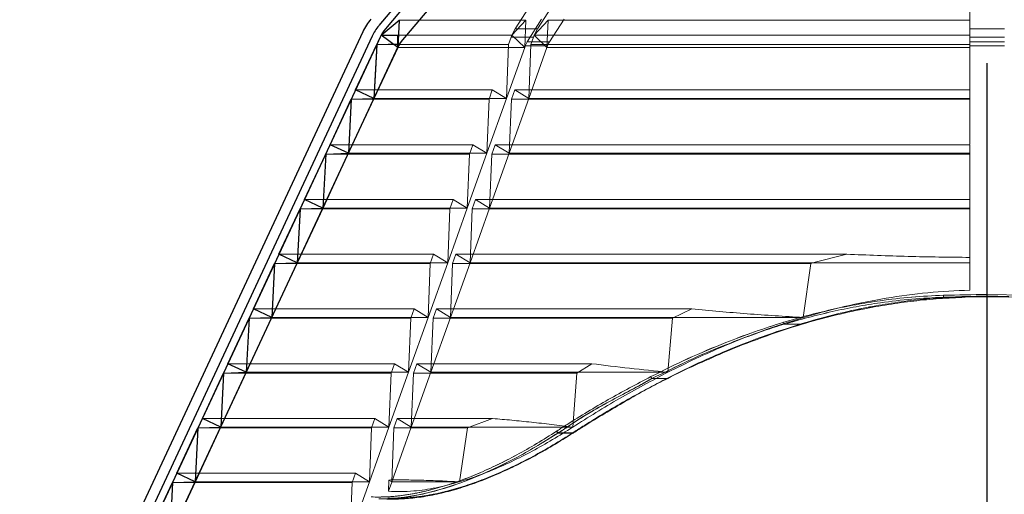
# Model space of a CAD drawing. Extents: x -1314 to -909, y 502 to 772.
# Drawn here: x -1102 to -1075, y 686 to 699 of the extents above; entities that cross this region are included whole.
import ezdxf

# ---------------------------------------------------------------- set-up
doc = ezdxf.new("R2010")
doc.units = 0
doc.header["$LTSCALE"] = 2
doc.header["$MEASUREMENT"] = 0
doc.linetypes.add('CENTERX2', pattern=[20.32, 12.7, -2.54, 2.54, -2.54])
doc.linetypes.add('DASHED', pattern=[0.75, 0.5, -0.25])
for name, color, linetype in [('22 commercial dome', 141, 'CONTINUOUS'), ('SunCurve', 203, 'CONTINUOUS'), ('VELUX-Text2', 5, 'CONTINUOUS')]:
    doc.layers.add(name, color=color, linetype=linetype)

msp = doc.modelspace()

# ---------------------------------------------------------------- linework, layer by layer
at = {"layer": '22 commercial dome', "color": 8, "linetype": 'CENTERX2', "ltscale": 0.5}
msp.add_line((-1075.743, 664.928), (-1075.743, 712.075), dxfattribs=at)
at = {"layer": '22 commercial dome', "linetype": 'Continuous'}
for p, q in [((-1087.386, 704.815), (-1092.292, 698.968)), ((-1092.727, 698.801), (-1100.587, 681.945)), ((-1092.474, 698.683), (-1100.334, 681.827))]:
    msp.add_line(p, q, dxfattribs=at)
for radius in [1.575, 1.295]:
    msp.add_arc((-1091.3, 698.135), radius, 140, 155, dxfattribs=at)
at = {"layer": 'SunCurve'}
for p, q in [((-1087.201, 704.732), (-1092.108, 698.884)), ((-1091.686, 698.53), (-1086.779, 704.377)), ((-1091.686, 698.53), (-1086.779, 704.377)), ((-1092.229, 698.706), (-1091.737, 699.118)), ((-1091.737, 699.118), (-1091.776, 698.377)), ((-1092.256, 698.651), (-1099.87, 682.323)), ((-1091.776, 698.377), (-1092.229, 698.706)), ((-1092.229, 698.706), (-1091.759, 698.706)), ((-1091.776, 698.377), (-1091.776, 698.706)), ((-1099.368, 682.095), (-1091.757, 698.418)), ((-1099.368, 682.095), (-1091.757, 698.418)), ((-1092.924, 697.22), (-1092.347, 698.457)), ((-1092.347, 698.457), (-1092.424, 696.987)), ((-1092.347, 698.457), (-1091.731, 698.477)), ((-1092.424, 696.987), (-1092.924, 697.22)), ((-1093.618, 695.731), (-1093.042, 696.967)), ((-1093.042, 696.967), (-1093.119, 695.498)), ((-1093.042, 696.967), (-1092.424, 696.987)), ((-1093.119, 695.498), (-1093.618, 695.731)), ((-1094.313, 694.241), (-1093.736, 695.477)), ((-1093.736, 695.477), (-1093.813, 694.008)), ((-1093.736, 695.477), (-1093.119, 695.498)), ((-1094.431, 693.988), (-1093.813, 694.008)), ((-1093.813, 694.008), (-1094.313, 694.241)), ((-1095.007, 692.751), (-1094.431, 693.988)), ((-1094.431, 693.988), (-1094.508, 692.518)), ((-1094.508, 692.518), (-1095.007, 692.751)), ((-1095.702, 691.262), (-1095.126, 692.498)), ((-1095.126, 692.498), (-1095.203, 691.029)), ((-1095.126, 692.498), (-1094.508, 692.518)), ((-1095.203, 691.029), (-1095.702, 691.262)), ((-1096.397, 689.772), (-1095.82, 691.008)), ((-1095.82, 691.008), (-1095.897, 689.539)), ((-1095.82, 691.008), (-1095.203, 691.029)), ((-1095.897, 689.539), (-1096.397, 689.772)), ((-1097.091, 688.282), (-1096.515, 689.519)), ((-1096.515, 689.519), (-1096.592, 688.049)), ((-1096.515, 689.519), (-1095.897, 689.539)), ((-1096.592, 688.049), (-1097.091, 688.282)), ((-1097.786, 686.793), (-1097.21, 688.029)), ((-1097.21, 688.029), (-1097.287, 686.56)), ((-1097.21, 688.029), (-1096.592, 688.049)), ((-1097.287, 686.56), (-1097.786, 686.793)), ((-1098.481, 685.303), (-1097.904, 686.539)), ((-1097.904, 686.539), (-1097.981, 685.07)), ((-1097.904, 686.539), (-1097.287, 686.56))]:
    msp.add_line(p, q, dxfattribs=at)
at = {"layer": 'SunCurve', "lineweight": 0}
for p, q in [((-1087.201, 704.732), (-1092.108, 698.884)), ((-1086.779, 704.377), (-1091.686, 698.53)), ((-1091.612, 699.467), (-1092.101, 698.884)), ((-1088.578, 698.884), (-1088.203, 699.467)), ((-1087.596, 699.467), (-1087.97, 698.884)), ((-1076.216, 698.884), (-1076.216, 699.467)), ((-1092.222, 698.706), (-1091.73, 699.118)), ((-1088.294, 699.118), (-1091.73, 699.118)), ((-1091.679, 698.53), (-1091.165, 699.142)), ((-1088.294, 699.118), (-1088.67, 698.706)), ((-1088.323, 698.377), (-1088.294, 699.118)), ((-1087.861, 699.142), (-1088.254, 698.53)), ((-1088.063, 698.706), (-1087.686, 699.118)), ((-1087.686, 699.118), (-1087.716, 698.377)), ((-1076.216, 699.118), (-1087.686, 699.118)), ((-1087.647, 698.53), (-1087.253, 699.142)), ((-1092.101, 698.884), (-1092.108, 698.884)), ((-1088.67, 698.706), (-1088.578, 698.884)), ((-1087.97, 698.884), (-1088.578, 698.884)), ((-1087.97, 698.884), (-1088.578, 698.884)), ((-1087.97, 698.884), (-1088.063, 698.706)), ((-1075.271, 698.884), (-1076.216, 698.884)), ((-1075.271, 698.884), (-1076.216, 698.884)), ((-1092.256, 698.651), (-1099.87, 682.323)), ((-1092.249, 698.651), (-1092.34, 698.457)), ((-1092.249, 698.651), (-1092.256, 698.651)), ((-1092.222, 698.706), (-1092.249, 698.651)), ((-1091.769, 698.377), (-1092.222, 698.706)), ((-1088.67, 698.706), (-1092.222, 698.706)), ((-1088.761, 698.457), (-1088.691, 698.651)), ((-1088.691, 698.651), (-1088.67, 698.706)), ((-1088.084, 698.651), (-1088.691, 698.651)), ((-1088.084, 698.651), (-1088.691, 698.651)), ((-1088.67, 698.706), (-1088.323, 698.377)), ((-1088.084, 698.651), (-1088.154, 698.457)), ((-1088.063, 698.706), (-1088.084, 698.651)), ((-1076.216, 698.706), (-1088.063, 698.706)), ((-1087.716, 698.377), (-1088.063, 698.706)), ((-1076.216, 698.457), (-1076.216, 698.651)), ((-1075.271, 698.651), (-1076.216, 698.651)), ((-1075.271, 698.651), (-1076.216, 698.651)), ((-1091.757, 698.418), (-1099.368, 682.095)), ((-1092.417, 696.987), (-1091.769, 698.377)), ((-1088.761, 698.457), (-1092.34, 698.457)), ((-1091.769, 698.377), (-1091.75, 698.418)), ((-1088.323, 698.377), (-1091.769, 698.377)), ((-1091.75, 698.418), (-1091.757, 698.418)), ((-1091.679, 698.53), (-1091.686, 698.53)), ((-1088.82, 696.987), (-1088.761, 698.457)), ((-1088.323, 698.377), (-1088.82, 696.987)), ((-1088.309, 698.418), (-1088.323, 698.377)), ((-1088.254, 698.53), (-1088.309, 698.418)), ((-1087.701, 698.418), (-1088.309, 698.418)), ((-1087.701, 698.418), (-1088.309, 698.418)), ((-1087.647, 698.53), (-1088.254, 698.53)), ((-1087.647, 698.53), (-1088.254, 698.53)), ((-1088.154, 698.457), (-1088.213, 696.987)), ((-1088.213, 696.987), (-1087.716, 698.377)), ((-1076.216, 698.457), (-1088.154, 698.457)), ((-1087.716, 698.377), (-1087.701, 698.418)), ((-1076.216, 698.377), (-1087.716, 698.377)), ((-1075.271, 698.53), (-1076.216, 698.53)), ((-1075.271, 698.53), (-1076.216, 698.53)), ((-1076.216, 697.232), (-1076.216, 698.457)), ((-1075.271, 698.418), (-1076.216, 698.418)), ((-1075.271, 698.418), (-1076.216, 698.418)), ((-1092.917, 697.22), (-1093.035, 696.967)), ((-1089.203, 697.22), (-1092.917, 697.22)), ((-1092.417, 696.987), (-1092.917, 697.22)), ((-1089.293, 696.967), (-1089.203, 697.22)), ((-1089.203, 697.22), (-1088.82, 696.987)), ((-1088.595, 697.22), (-1088.686, 696.967)), ((-1076.216, 697.22), (-1088.595, 697.22)), ((-1088.213, 696.987), (-1088.595, 697.22)), ((-1076.216, 696.967), (-1076.216, 697.22)), ((-1093.112, 695.498), (-1092.417, 696.987)), ((-1089.293, 696.967), (-1093.035, 696.967)), ((-1088.82, 696.987), (-1092.417, 696.987)), ((-1088.82, 696.987), (-1089.352, 695.498)), ((-1089.352, 695.498), (-1089.293, 696.967)), ((-1088.745, 695.498), (-1088.213, 696.987)), ((-1088.686, 696.967), (-1088.745, 695.498)), ((-1076.216, 696.967), (-1088.686, 696.967)), ((-1076.216, 696.987), (-1088.213, 696.987)), ((-1076.216, 696.987), (-1076.216, 696.97)), ((-1076.216, 695.742), (-1076.216, 696.967)), ((-1093.612, 695.731), (-1093.73, 695.477)), ((-1089.735, 695.731), (-1093.612, 695.731)), ((-1093.112, 695.498), (-1093.612, 695.731)), ((-1089.826, 695.477), (-1089.735, 695.731)), ((-1089.735, 695.731), (-1089.352, 695.498)), ((-1089.128, 695.731), (-1089.218, 695.477)), ((-1076.216, 695.731), (-1089.128, 695.731)), ((-1088.745, 695.498), (-1089.128, 695.731)), ((-1076.216, 695.477), (-1076.216, 695.731)), ((-1093.807, 694.008), (-1093.112, 695.498)), ((-1089.826, 695.477), (-1093.73, 695.477)), ((-1089.352, 695.498), (-1093.112, 695.498)), ((-1089.352, 695.498), (-1089.885, 694.008)), ((-1089.885, 694.008), (-1089.826, 695.477)), ((-1089.277, 694.008), (-1088.745, 695.498)), ((-1089.218, 695.477), (-1089.277, 694.008)), ((-1076.216, 695.477), (-1089.218, 695.477)), ((-1076.216, 695.498), (-1088.745, 695.498)), ((-1076.216, 695.498), (-1076.216, 695.48)), ((-1076.216, 694.253), (-1076.216, 695.477)), ((-1094.502, 692.518), (-1093.807, 694.008)), ((-1094.307, 694.241), (-1094.425, 693.988)), ((-1090.267, 694.241), (-1094.307, 694.241)), ((-1093.807, 694.008), (-1094.307, 694.241)), ((-1089.885, 694.008), (-1093.807, 694.008)), ((-1089.885, 694.008), (-1090.417, 692.518)), ((-1090.358, 693.988), (-1090.267, 694.241)), ((-1090.267, 694.241), (-1089.885, 694.008)), ((-1089.81, 692.518), (-1089.277, 694.008)), ((-1089.66, 694.241), (-1089.751, 693.988)), ((-1076.216, 694.241), (-1089.66, 694.241)), ((-1089.277, 694.008), (-1089.66, 694.241)), ((-1076.216, 694.008), (-1089.277, 694.008)), ((-1076.216, 693.988), (-1076.216, 694.241)), ((-1076.216, 694.008), (-1076.216, 693.991)), ((-1090.358, 693.988), (-1094.425, 693.988)), ((-1090.417, 692.518), (-1090.358, 693.988)), ((-1089.751, 693.988), (-1089.81, 692.518)), ((-1076.216, 693.988), (-1089.751, 693.988)), ((-1076.216, 692.665), (-1076.216, 693.988)), ((-1095.002, 692.751), (-1095.12, 692.498)), ((-1090.8, 692.751), (-1095.002, 692.751)), ((-1094.502, 692.518), (-1095.002, 692.751)), ((-1090.89, 692.498), (-1090.8, 692.751)), ((-1090.8, 692.751), (-1090.417, 692.518)), ((-1090.192, 692.751), (-1090.283, 692.498)), ((-1079.561, 692.751), (-1090.192, 692.751)), ((-1089.81, 692.518), (-1090.192, 692.751)), ((-1076.216, 692.665), (-1076.216, 691.776)), ((-1095.197, 691.029), (-1094.502, 692.518)), ((-1090.89, 692.498), (-1095.12, 692.498)), ((-1090.417, 692.518), (-1094.502, 692.518)), ((-1090.417, 692.518), (-1090.949, 691.029)), ((-1090.949, 691.029), (-1090.89, 692.498)), ((-1090.342, 691.029), (-1089.81, 692.518)), ((-1090.283, 692.498), (-1090.342, 691.029)), ((-1080.538, 692.498), (-1090.283, 692.498)), ((-1076.216, 692.518), (-1089.81, 692.518)), ((-1080.751, 691.029), (-1080.538, 692.498)), ((-1076.932, 691.635), (-1075.743, 691.653)), ((-1075.743, 691.597), (-1076.929, 691.579)), ((-1076.929, 691.579), (-1075.743, 691.597)), ((-1076.929, 691.579), (-1076.339, 691.579)), ((-1075.743, 691.615), (-1076.339, 691.602)), ((-1076.339, 691.602), (-1075.743, 691.615)), ((-1076.339, 691.579), (-1075.743, 691.592)), ((-1074.555, 691.635), (-1075.743, 691.653)), ((-1075.743, 691.653), (-1074.555, 691.635)), ((-1075.148, 691.602), (-1075.743, 691.615)), ((-1075.743, 691.615), (-1075.148, 691.602)), ((-1074.558, 691.579), (-1075.743, 691.597)), ((-1075.743, 691.597), (-1075.743, 691.592)), ((-1075.743, 691.597), (-1074.558, 691.579)), ((-1075.743, 691.592), (-1075.148, 691.579)), ((-1095.697, 691.262), (-1095.815, 691.008)), ((-1091.332, 691.262), (-1095.697, 691.262)), ((-1095.197, 691.029), (-1095.697, 691.262)), ((-1091.423, 691.008), (-1091.332, 691.262)), ((-1091.332, 691.262), (-1090.949, 691.029)), ((-1090.725, 691.262), (-1090.815, 691.008)), ((-1083.78, 691.262), (-1090.725, 691.262)), ((-1090.342, 691.029), (-1090.725, 691.262)), ((-1084.299, 691.008), (-1083.78, 691.262)), ((-1095.892, 689.539), (-1095.197, 691.029)), ((-1091.423, 691.008), (-1095.815, 691.008)), ((-1090.949, 691.029), (-1095.197, 691.029)), ((-1090.949, 691.029), (-1091.482, 689.539)), ((-1091.482, 689.539), (-1091.423, 691.008)), ((-1090.874, 689.539), (-1090.342, 691.029)), ((-1090.815, 691.008), (-1090.874, 689.539)), ((-1084.299, 691.008), (-1090.815, 691.008)), ((-1080.751, 691.029), (-1090.342, 691.029)), ((-1084.433, 689.539), (-1084.299, 691.008)), ((-1081.26, 690.846), (-1080.776, 690.846)), ((-1096.391, 689.772), (-1096.51, 689.519)), ((-1091.864, 689.772), (-1096.391, 689.772)), ((-1091.955, 689.519), (-1091.864, 689.772)), ((-1091.864, 689.772), (-1091.482, 689.539)), ((-1091.257, 689.772), (-1091.348, 689.519)), ((-1086.5, 689.772), (-1091.257, 689.772)), ((-1090.874, 689.539), (-1091.257, 689.772)), ((-1086.901, 689.519), (-1086.5, 689.772)), ((-1096.587, 688.049), (-1095.892, 689.539)), ((-1091.955, 689.519), (-1096.51, 689.519)), ((-1091.482, 689.539), (-1092.014, 688.049)), ((-1092.014, 688.049), (-1091.955, 689.519)), ((-1091.407, 688.049), (-1090.874, 689.539)), ((-1091.348, 689.519), (-1091.407, 688.049)), ((-1086.901, 689.519), (-1091.348, 689.519)), ((-1087.014, 688.049), (-1086.901, 689.519)), ((-1084.864, 689.372), (-1084.426, 689.372)), ((-1097.086, 688.282), (-1097.204, 688.029)), ((-1092.397, 688.282), (-1097.086, 688.282)), ((-1092.487, 688.029), (-1092.397, 688.282)), ((-1092.397, 688.282), (-1092.014, 688.049)), ((-1091.789, 688.282), (-1091.88, 688.029)), ((-1089.194, 688.282), (-1091.789, 688.282)), ((-1091.407, 688.049), (-1091.789, 688.282)), ((-1089.878, 688.029), (-1089.194, 688.282)), ((-1097.281, 686.56), (-1096.587, 688.049)), ((-1092.487, 688.029), (-1097.204, 688.029)), ((-1092.014, 688.049), (-1096.587, 688.049)), ((-1092.014, 688.049), (-1092.546, 686.56)), ((-1092.546, 686.56), (-1092.487, 688.029)), ((-1091.939, 686.56), (-1091.407, 688.049)), ((-1091.88, 688.029), (-1091.939, 686.56)), ((-1089.878, 688.029), (-1091.88, 688.029)), ((-1087.014, 688.049), (-1091.407, 688.049)), ((-1090.099, 686.56), (-1089.878, 688.029)), ((-1087.451, 687.94), (-1087.458, 687.935)), ((-1087.458, 687.935), (-1087.451, 687.94)), ((-1087.423, 687.887), (-1087.423, 687.887)), ((-1087.423, 687.887), (-1087.005, 687.887)), ((-1087.423, 687.887), (-1087.423, 687.887)), ((-1087.416, 687.892), (-1087.416, 687.892)), ((-1087.416, 687.892), (-1086.998, 687.892)), ((-1087.022, 688.05), (-1087.014, 688.049)), ((-1087.022, 688.05), (-1087.022, 688.045)), ((-1087.014, 688.049), (-1087.022, 688.045)), ((-1087.005, 687.887), (-1087.005, 687.887)), ((-1086.994, 687.907), (-1087.001, 687.902)), ((-1087.001, 687.902), (-1086.994, 687.907)), ((-1086.998, 687.892), (-1086.998, 687.892)), ((-1097.781, 686.793), (-1097.899, 686.539)), ((-1092.929, 686.793), (-1097.781, 686.793)), ((-1097.281, 686.56), (-1097.781, 686.793)), ((-1093.019, 686.539), (-1092.929, 686.793)), ((-1092.929, 686.793), (-1092.546, 686.56)), ((-1097.976, 685.07), (-1097.281, 686.56)), ((-1093.019, 686.539), (-1097.899, 686.539)), ((-1092.546, 686.56), (-1097.281, 686.56)), ((-1092.546, 686.56), (-1093.078, 685.07)), ((-1093.078, 685.07), (-1093.019, 686.539)), ((-1092.022, 686.61), (-1092.03, 686.305)), ((-1091.939, 686.56), (-1092.022, 686.61)), ((-1090.099, 686.56), (-1091.939, 686.56))]:
    msp.add_line(p, q, dxfattribs=at)
at = {"layer": 'SunCurve', "lineweight": 0, "flags": 128}
for points in [[(-1091.73, 699.118), (-1091.747, 698.799), (-1091.769, 698.377)], [(-1092.108, 698.884), (-1092.13, 698.858), (-1092.136, 698.85)], [(-1092.34, 698.457), (-1092.376, 697.776), (-1092.417, 696.987)], [(-1093.035, 696.967), (-1093.071, 696.291), (-1093.112, 695.498)], [(-1093.73, 695.477), (-1093.765, 694.806), (-1093.807, 694.008)], [(-1094.425, 693.988), (-1094.46, 693.321), (-1094.502, 692.518)], [(-1095.12, 692.498), (-1095.155, 691.836), (-1095.197, 691.029)], [(-1095.815, 691.008), (-1095.882, 689.731), (-1095.892, 689.539)], [(-1080.776, 690.846), (-1080.774, 690.845), (-1080.774, 690.845), (-1080.773, 690.846), (-1080.773, 690.848), (-1080.773, 690.852), (-1080.774, 690.856), (-1080.775, 690.861), (-1080.776, 690.866)], [(-1080.776, 690.866), (-1080.775, 690.861), (-1080.774, 690.856), (-1080.773, 690.852), (-1080.773, 690.848), (-1080.773, 690.846), (-1080.774, 690.845), (-1080.774, 690.845), (-1080.776, 690.846)], [(-1095.892, 689.539), (-1096.228, 689.696), (-1096.391, 689.772)], [(-1096.51, 689.519), (-1096.576, 688.241), (-1096.587, 688.049)], [(-1091.482, 689.539), (-1091.952, 689.539), (-1092.399, 689.539), (-1092.821, 689.539), (-1093.219, 689.539), (-1093.59, 689.539), (-1093.936, 689.539), (-1094.255, 689.539), (-1094.546, 689.539), (-1094.81, 689.539), (-1095.046, 689.539), (-1095.254, 689.539), (-1095.433, 689.539), (-1095.584, 689.539), (-1095.705, 689.539), (-1095.796, 689.539), (-1095.859, 689.539), (-1095.892, 689.539)], [(-1084.433, 689.539), (-1085.16, 689.539), (-1085.871, 689.539), (-1086.565, 689.539), (-1087.242, 689.539), (-1087.9, 689.539), (-1088.539, 689.539), (-1089.156, 689.539), (-1089.752, 689.539), (-1090.325, 689.539), (-1090.874, 689.539)], [(-1084.426, 689.372), (-1084.423, 689.371), (-1084.422, 689.37), (-1084.421, 689.371), (-1084.42, 689.373), (-1084.42, 689.376), (-1084.421, 689.379), (-1084.422, 689.384), (-1084.424, 689.389)], [(-1096.587, 688.049), (-1096.851, 688.173), (-1097.086, 688.282)], [(-1097.204, 688.029), (-1097.238, 687.38), (-1097.281, 686.56)], [(-1092.292, 686.094), (-1092.044, 686.096), (-1091.593, 686.139), (-1091.104, 686.226), (-1090.596, 686.357), (-1090.09, 686.523), (-1089.575, 686.725), (-1089.041, 686.968), (-1088.504, 687.243), (-1087.963, 687.551), (-1087.423, 687.887), (-1087.423, 687.887), (-1087.423, 687.887)], [(-1097.899, 686.539), (-1097.933, 685.895), (-1097.976, 685.07)], [(-1092.03, 686.305), (-1091.941, 686.552), (-1091.939, 686.56)]]:
    msp.add_lwpolyline(points, dxfattribs=at)
at = {"layer": 'SunCurve'}
for radius in [1.059, 0.507, 0.507]:
    msp.add_arc((-1091.297, 698.204), radius, 140, 155, dxfattribs=at)
at = {"layer": 'SunCurve', "lineweight": 0}
for centre, radius, start, end in [((-1091.297, 698.204), 1.059, 149.2767, 155), ((-1076.579, 691.627), 0.353, 178.773, 187.8784), ((-1076.57, 691.59), 0.231, 357.1837, 2.8222), ((-1054.939, 691.601), 20.804, 179.8581, 180.0123), ((-1079.335, 691.629), 3.592, 359.4885, 0.3819), ((-1081.101, 690.935), 0.182, 191.0979, 208.9231), ((-1084.757, 689.468), 0.143, 198.5787, 221.9285)]:
    msp.add_arc(centre, radius, start, end, dxfattribs=at)
for centre, major_axis, start_param, end_param in [((-1081.787, 676.113), (24.922, 17.19), 1.502873, 1.503155), ((-1081.654, 676.268), (24.373, 16.812), 1.496399, 1.496688)]:
    msp.add_ellipse(centre, major_axis=major_axis, ratio=0.426805, start_param=start_param, end_param=end_param, dxfattribs=at)
for points, knots in [([(-1092.101, 698.884), (-1092.105, 698.879), (-1092.151, 698.824), (-1092.188, 698.762), (-1092.222, 698.706)], [0, 0, 0, 0, 0.092288, 1, 1, 1, 1]), ([(-1076.216, 698.706), (-1076.216, 698.762), (-1076.216, 698.824), (-1076.216, 698.879), (-1076.216, 698.884)], [0, 0, 0, 0, 0.899513, 1, 1, 1, 1]), ([(-1076.216, 698.651), (-1076.216, 698.661), (-1076.216, 698.68), (-1076.216, 698.698), (-1076.216, 698.706)], [0, 0, 0, 0, 0.538997, 1, 1, 1, 1]), ([(-1091.75, 698.418), (-1091.748, 698.423), (-1091.73, 698.459), (-1091.706, 698.496), (-1091.681, 698.527), (-1091.679, 698.53)], [0, 0, 0, 0, 0.104874, 0.90755, 1, 1, 1, 1]), ([(-1087.701, 698.418), (-1087.689, 698.45), (-1087.673, 698.489), (-1087.651, 698.523), (-1087.647, 698.53)], [0, 0, 0, 0, 0.7981273, 1, 1, 1, 1]), ([(-1080.538, 692.498), (-1080.498, 692.51), (-1080.175, 692.602), (-1079.847, 692.682), (-1079.561, 692.751)], [0, 0, 0, 0, 0.123952, 1, 1, 1, 1]), ([(-1079.561, 692.751), (-1079.005, 692.729), (-1077.893, 692.683), (-1076.775, 692.671), (-1076.216, 692.665)], [0, 0, 0, 0, 0.499403, 1, 1, 1, 1]), ([(-1081.28, 690.899), (-1081.064, 690.963), (-1080.633, 691.089), (-1079.978, 691.248), (-1079.318, 691.383), (-1078.591, 691.501), (-1077.796, 691.595), (-1077.22, 691.621), (-1076.932, 691.635)], [0, 0, 0, 0, 0.152963, 0.306155, 0.458086, 0.610282, 0.804817, 1, 1, 1, 1]), ([(-1076.932, 691.635), (-1077.22, 691.622), (-1077.795, 691.595), (-1078.59, 691.501), (-1079.317, 691.383), (-1079.977, 691.248), (-1080.632, 691.089), (-1081.064, 690.963), (-1081.28, 690.899)], [0, 0, 0, 0, 0.1945278, 0.3897181, 0.5416454, 0.693845, 0.8468048, 1, 1, 1, 1]), ([(-1076.929, 691.579), (-1076.929, 691.579), (-1077.216, 691.57), (-1077.789, 691.537), (-1078.581, 691.446), (-1079.305, 691.328), (-1079.963, 691.194), (-1080.613, 691.034), (-1081.051, 690.912), (-1081.26, 690.846), (-1081.26, 690.846)], [0, 0, 0, 0, 0.0000011, 0.1947921, 0.3895904, 0.5416567, 0.6937265, 0.8468609, 0.9999989, 1, 1, 1, 1]), ([(-1081.26, 690.846), (-1081.26, 690.846), (-1081.066, 690.907), (-1080.606, 691.036), (-1079.965, 691.194), (-1079.304, 691.329), (-1078.581, 691.446), (-1077.789, 691.537), (-1077.216, 691.57), (-1076.929, 691.579), (-1076.929, 691.579)], [0, 0, 0, 0, 0.000001, 0.153139, 0.306274, 0.458343, 0.61041, 0.805208, 0.999999, 1, 1, 1, 1]), ([(-1076.339, 691.602), (-1076.573, 691.592), (-1077.041, 691.572), (-1077.737, 691.505), (-1078.429, 691.41), (-1079.167, 691.277), (-1079.952, 691.102), (-1080.501, 690.945), (-1080.776, 690.866)], [0, 0, 0, 0, 0.155158, 0.310649, 0.464595, 0.618839, 0.809178, 1, 1, 1, 1]), ([(-1080.776, 690.866), (-1080.502, 690.945), (-1079.953, 691.102), (-1079.168, 691.277), (-1078.429, 691.41), (-1077.738, 691.505), (-1077.041, 691.572), (-1076.573, 691.592), (-1076.339, 691.602)], [0, 0, 0, 0, 0.190347, 0.381161, 0.53511, 0.689351, 0.844511, 1, 1, 1, 1]), ([(-1080.776, 690.846), (-1080.776, 690.846), (-1080.501, 690.932), (-1079.951, 691.078), (-1079.167, 691.256), (-1078.429, 691.388), (-1077.737, 691.483), (-1077.041, 691.549), (-1076.573, 691.572), (-1076.339, 691.579), (-1076.339, 691.579)], [0, 0, 0, 0, 0.000001, 0.190617, 0.381225, 0.535318, 0.689409, 0.844705, 0.999999, 1, 1, 1, 1]), ([(-1076.216, 691.776), (-1076.597, 691.757), (-1077.358, 691.72), (-1078.498, 691.564), (-1079.633, 691.342), (-1080.378, 691.133), (-1080.751, 691.029)], [0, 0, 0, 0, 0.2474293, 0.4948705, 0.7474235, 1, 1, 1, 1]), ([(-1075.743, 691.653), (-1075.743, 691.653), (-1076.14, 691.653), (-1076.536, 691.644), (-1076.932, 691.635)], [0, 0, 0, 0, 0.000107, 1, 1, 1, 1]), ([(-1083.78, 691.262), (-1083.279, 691.216), (-1082.275, 691.126), (-1081.259, 691.061), (-1080.751, 691.029)], [0, 0, 0, 0, 0.499517, 1, 1, 1, 1]), ([(-1081.28, 690.899), (-1081.544, 690.816), (-1082.073, 690.648), (-1082.942, 690.32), (-1083.888, 689.92), (-1084.558, 689.588), (-1084.893, 689.422)], [0, 0, 0, 0, 0.21181, 0.424023, 0.71165, 1, 1, 1, 1]), ([(-1084.893, 689.422), (-1084.558, 689.588), (-1083.888, 689.92), (-1082.943, 690.319), (-1082.073, 690.647), (-1081.544, 690.815), (-1081.28, 690.899)], [0, 0, 0, 0, 0.28835, 0.575977, 0.787795, 1, 1, 1, 1]), ([(-1081.26, 690.846), (-1081.26, 690.846), (-1081.529, 690.771), (-1082.049, 690.592), (-1082.919, 690.268), (-1083.863, 689.875), (-1084.526, 689.524), (-1084.864, 689.372), (-1084.864, 689.372)], [0, 0, 0, 0, 0.000001, 0.21195, 0.423907, 0.711555, 0.999999, 1, 1, 1, 1]), ([(-1084.864, 689.372), (-1084.864, 689.372), (-1084.517, 689.528), (-1083.867, 689.873), (-1082.918, 690.268), (-1082.049, 690.591), (-1081.529, 690.771), (-1081.26, 690.846), (-1081.26, 690.846)], [0, 0, 0, 0, 0.000001, 0.288445, 0.576093, 0.78805, 0.999999, 1, 1, 1, 1]), ([(-1080.751, 691.029), (-1081.112, 690.914), (-1081.835, 690.685), (-1082.803, 690.3), (-1083.67, 689.918), (-1084.179, 689.665), (-1084.433, 689.539)], [0, 0, 0, 0, 0.284201, 0.569387, 0.784536, 1, 1, 1, 1]), ([(-1084.426, 689.372), (-1084.426, 689.372), (-1084.186, 689.515), (-1083.685, 689.728), (-1082.837, 690.119), (-1081.872, 690.491), (-1081.137, 690.745), (-1080.776, 690.846), (-1080.776, 690.846)], [0, 0, 0, 0, 0.000001, 0.209996, 0.419984, 0.709535, 0.999999, 1, 1, 1, 1]), ([(-1080.776, 690.866), (-1081.141, 690.75), (-1081.871, 690.517), (-1082.835, 690.132), (-1083.686, 689.755), (-1084.178, 689.511), (-1084.424, 689.389)], [0, 0, 0, 0, 0.290498, 0.580052, 0.789883, 1, 1, 1, 1]), ([(-1084.424, 689.389), (-1084.178, 689.511), (-1083.686, 689.755), (-1082.836, 690.132), (-1081.871, 690.517), (-1081.141, 690.75), (-1080.776, 690.866)], [0, 0, 0, 0, 0.209837, 0.419948, 0.709502, 1, 1, 1, 1]), ([(-1086.5, 689.772), (-1086.158, 689.73), (-1085.473, 689.647), (-1084.78, 689.575), (-1084.433, 689.539)], [0, 0, 0, 0, 0.499776, 1, 1, 1, 1]), ([(-1084.433, 689.539), (-1084.874, 689.307), (-1085.757, 688.842), (-1086.595, 688.314), (-1087.014, 688.049)], [0, 0, 0, 0, 0.4992053, 1, 1, 1, 1]), ([(-1084.893, 689.422), (-1085.28, 689.217), (-1086.055, 688.807), (-1086.896, 688.296), (-1087.356, 688), (-1087.451, 687.94)], [0, 0, 0, 0, 0.443002, 0.885936, 1, 1, 1, 1]), ([(-1087.451, 687.94), (-1087.356, 688), (-1086.896, 688.296), (-1086.055, 688.807), (-1085.28, 689.217), (-1084.893, 689.422)], [0, 0, 0, 0, 0.114064, 0.556998, 1, 1, 1, 1]), ([(-1084.864, 689.372), (-1084.864, 689.372), (-1085.232, 689.152), (-1086.028, 688.759), (-1086.872, 688.261), (-1087.317, 687.944), (-1087.416, 687.892), (-1087.416, 687.892)], [0, 0, 0, 0, 0.000001, 0.442935, 0.885907, 0.999998, 1, 1, 1, 1]), ([(-1087.416, 687.892), (-1087.416, 687.892), (-1087.323, 687.941), (-1086.861, 688.267), (-1086.026, 688.761), (-1085.246, 689.143), (-1084.864, 689.372), (-1084.864, 689.372)], [0, 0, 0, 0, 0.000002, 0.114092, 0.557065, 0.999999, 1, 1, 1, 1]), ([(-1086.998, 687.892), (-1086.9, 687.954), (-1086.436, 688.251), (-1085.584, 688.748), (-1084.823, 689.195), (-1084.426, 689.372), (-1084.426, 689.372)], [0, 0, 0, 0, 0.117964, 0.558999, 0.999998, 1, 1, 1, 1]), ([(-1084.424, 689.389), (-1084.811, 689.185), (-1085.586, 688.777), (-1086.432, 688.266), (-1086.896, 687.969), (-1086.994, 687.907)], [0, 0, 0, 0, 0.441014, 0.882041, 1, 1, 1, 1]), ([(-1086.994, 687.907), (-1086.896, 687.969), (-1086.432, 688.266), (-1085.586, 688.777), (-1084.811, 689.185), (-1084.424, 689.389)], [0, 0, 0, 0, 0.117959, 0.558986, 1, 1, 1, 1]), ([(-1089.194, 688.282), (-1089.022, 688.267), (-1088.678, 688.238), (-1088.14, 688.183), (-1087.589, 688.122), (-1087.211, 688.074), (-1087.022, 688.05)], [0, 0, 0, 0, 0.248352, 0.496706, 0.748353, 1, 1, 1, 1]), ([(-1087.458, 687.935), (-1087.636, 687.822), (-1087.995, 687.596), (-1088.53, 687.293), (-1089.061, 687.021), (-1089.586, 686.782), (-1090.11, 686.575), (-1090.624, 686.406), (-1091.121, 686.278), (-1091.6, 686.192), (-1092.063, 686.144), (-1092.352, 686.147), (-1092.497, 686.149)], [0, 0, 0, 0, 0.101752, 0.203955, 0.302116, 0.400266, 0.500825, 0.601373, 0.699477, 0.797579, 0.898786, 1, 1, 1, 1]), ([(-1092.497, 686.149), (-1092.357, 686.147), (-1092.077, 686.144), (-1091.619, 686.189), (-1091.136, 686.275), (-1090.634, 686.403), (-1090.123, 686.571), (-1089.603, 686.775), (-1089.074, 687.015), (-1088.536, 687.29), (-1087.995, 687.595), (-1087.637, 687.822), (-1087.458, 687.935)], [0, 0, 0, 0, 0.098123, 0.196238, 0.297431, 0.398626, 0.496703, 0.594789, 0.695412, 0.796045, 0.897787, 1, 1, 1, 1]), ([(-1087.423, 687.887), (-1087.423, 687.887), (-1087.604, 687.771), (-1087.96, 687.547), (-1088.559, 687.207), (-1089.211, 686.878), (-1089.913, 686.58), (-1090.602, 686.344), (-1091.264, 686.185), (-1091.832, 686.099), (-1092.157, 686.098), (-1092.29, 686.097)], [0, 0, 0, 0, 0.0000018, 0.10638, 0.2127476, 0.3508624, 0.4892985, 0.6272882, 0.7656904, 0.9045809, 1, 1, 1, 1]), ([(-1092.071, 686.093), (-1091.931, 686.091), (-1091.651, 686.088), (-1091.194, 686.133), (-1090.71, 686.218), (-1090.208, 686.347), (-1089.696, 686.513), (-1089.176, 686.717), (-1088.646, 686.956), (-1088.104, 687.232), (-1087.555, 687.541), (-1087.189, 687.771), (-1087.005, 687.887)], [0, 0, 0, 0, 0.097695, 0.195383, 0.296141, 0.396901, 0.494553, 0.592215, 0.692397, 0.792591, 0.896047, 1, 1, 1, 1]), ([(-1087.001, 687.902), (-1087.183, 687.787), (-1087.548, 687.558), (-1088.09, 687.253), (-1088.622, 686.981), (-1089.146, 686.744), (-1089.668, 686.539), (-1090.18, 686.371), (-1090.675, 686.244), (-1091.151, 686.158), (-1091.613, 686.111), (-1091.9, 686.114), (-1092.044, 686.115)], [0, 0, 0, 0, 0.103533, 0.207543, 0.305275, 0.402996, 0.503118, 0.603229, 0.700865, 0.798498, 0.899245, 1, 1, 1, 1]), ([(-1092.044, 686.115), (-1091.905, 686.114), (-1091.626, 686.11), (-1091.171, 686.155), (-1090.69, 686.24), (-1090.19, 686.368), (-1089.681, 686.534), (-1089.163, 686.737), (-1088.635, 686.975), (-1088.095, 687.25), (-1087.549, 687.557), (-1087.184, 687.787), (-1087.001, 687.902)], [0, 0, 0, 0, 0.097654, 0.1953, 0.296034, 0.396771, 0.494417, 0.592073, 0.692259, 0.792457, 0.895979, 1, 1, 1, 1]), ([(-1087.022, 688.045), (-1087.203, 687.93), (-1087.565, 687.702), (-1088.119, 687.391), (-1088.677, 687.108), (-1089.196, 686.879), (-1089.672, 686.694), (-1089.956, 686.605), (-1090.099, 686.56)], [0, 0, 0, 0, 0.176812, 0.353604, 0.534328, 0.715026, 0.857159, 1, 1, 1, 1]), ([(-1087.423, 687.887), (-1087.424, 687.888), (-1087.427, 687.89), (-1087.432, 687.895), (-1087.437, 687.9), (-1087.442, 687.907), (-1087.447, 687.914), (-1087.451, 687.921), (-1087.455, 687.929), (-1087.457, 687.933), (-1087.458, 687.935)], [0, 0, 0, 0, 0.125004, 0.249996, 0.375001, 0.500007, 0.625001, 0.750003, 0.874997, 1, 1, 1, 1]), ([(-1087.458, 687.935), (-1087.457, 687.933), (-1087.455, 687.929), (-1087.451, 687.921), (-1087.447, 687.914), (-1087.442, 687.907), (-1087.437, 687.9), (-1087.432, 687.895), (-1087.427, 687.89), (-1087.424, 687.888), (-1087.423, 687.887)], [0, 0, 0, 0, 0.125013, 0.250002, 0.375007, 0.500003, 0.62501, 0.750016, 0.875009, 1, 1, 1, 1]), ([(-1087.416, 687.892), (-1087.418, 687.893), (-1087.421, 687.896), (-1087.433, 687.908), (-1087.442, 687.925), (-1087.451, 687.94)], [0, 0, 0, 0, 0.202224, 0.273074, 1, 1, 1, 1]), ([(-1087.005, 687.887), (-1087.003, 687.886), (-1087, 687.884), (-1086.997, 687.887), (-1086.998, 687.892), (-1087, 687.899), (-1087.001, 687.902)], [0, 0, 0, 0, 0.249991, 0.500011, 0.750001, 1, 1, 1, 1]), ([(-1086.999, 687.886), (-1086.998, 687.886), (-1086.996, 687.887), (-1086.994, 687.889), (-1086.992, 687.89)], [0, 0, 0, 0, 0.249953, 1, 1, 1, 1]), ([(-1086.998, 687.892), (-1086.997, 687.891), (-1086.99, 687.887), (-1086.992, 687.897), (-1086.994, 687.907)], [0, 0, 0, 0, 0.073701, 1, 1, 1, 1]), ([(-1090.099, 686.56), (-1090.312, 686.502), (-1090.741, 686.385), (-1091.268, 686.311), (-1091.697, 686.288), (-1091.919, 686.299), (-1092.03, 686.305)], [0, 0, 0, 0, 0.306171, 0.616587, 0.807744, 1, 1, 1, 1]), ([(-1092.022, 686.61), (-1091.879, 686.611), (-1091.593, 686.614), (-1091.124, 686.605), (-1090.629, 686.589), (-1090.276, 686.569), (-1090.099, 686.56)], [0, 0, 0, 0, 0.247986, 0.495971, 0.747985, 1, 1, 1, 1])]:
    msp.add_open_spline(points, degree=3, knots=knots, dxfattribs=at)
at = {"layer": 'VELUX-Text2', "linetype": 'DASHED', "ltscale": 4}
msp.add_arc((-1075.743, 661.731), 50.345, 17.9314, 1.6168, dxfattribs=at)

doc.saveas('drawing.dxf')
